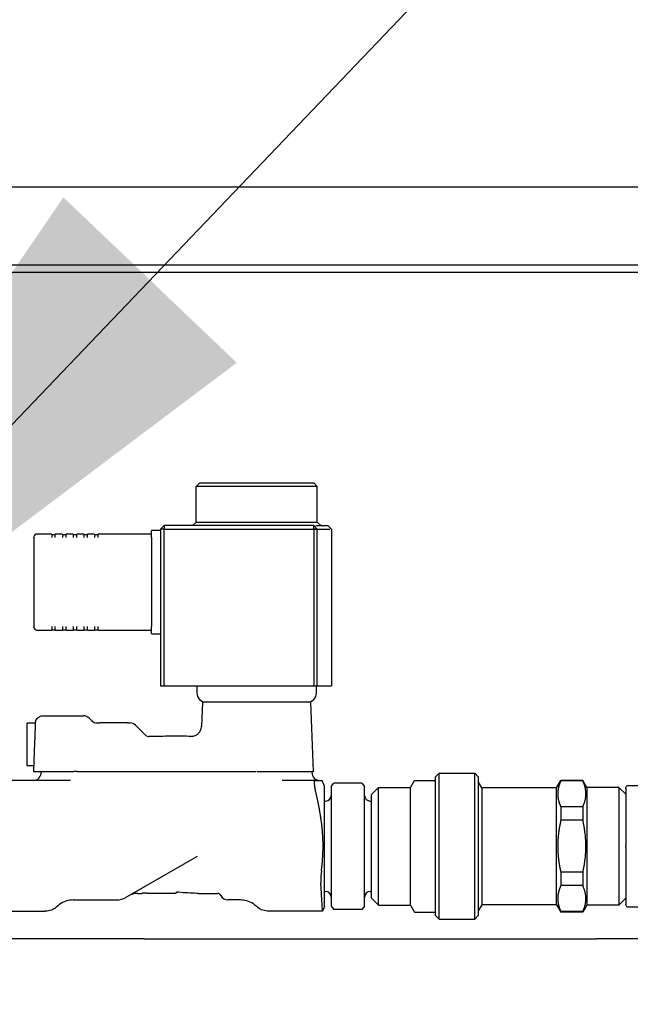
# Model space of a CAD drawing. Units: inches. Extents: x -4872 to -3672, y 1229 to 2129.
# Drawn here: x -4598 to -4591, y 1809 to 1820 of the extents above; entities that cross this region are included whole.
import ezdxf

# ---------------------------------------------------------------- set-up
doc = ezdxf.new("R2010")
doc.units = ezdxf.units.IN
doc.header["$MEASUREMENT"] = 0
for name, color, linetype in [('BASE-UNIT', 6, 'CONTINUOUS'), ('CONTROL-PANEL-STD', 7, 'CONTINUOUS'), ('MKUP-STD', 7, 'CONTINUOUS')]:
    doc.layers.add(name, color=color, linetype=linetype)
doc.styles.add('SUBMITTAL', font='simplex.shx', dxfattribs={"width": 0.75})
doc.dimstyles.new('SUBMITTAL', dxfattribs={"dimtxt": 0.09375, "dimasz": 0.09375, "dimexe": 0.03125, "dimexo": 0.0625, "dimgap": 0.0625, "dimtad": 0, "dimdec": 4, "dimzin": 4, "dimdsep": 46, "dimlunit": 4, "dimtxsty": 'SUBMITTAL', "dimcen": 0.09375, "dimclre": 6, "dimadec": 0, "dimazin": 0, "dimtfac": 1, "dimtdec": 0, "dimtofl": 0, "dimtmove": 0, "dimatfit": 3, "dimfxl": 1, "dimfrac": 2, "dimtolj": 1, "dimtzin": 4, "dimarcsym": 0})

msp = doc.modelspace()

# ---------------------------------------------------------------- linework, layer by layer
at = {"layer": 'BASE-UNIT'}
for p, q in [((-4600.1858, 1818.4617), (-4586.3241, 1818.4617)), ((-4556.8537, 1817.5956), (-4601.5387, 1817.5956)), ((-4655.6712, 1817.5168), (-4547.7212, 1817.5168))]:
    msp.add_line(p, q, dxfattribs=at)
at = {"layer": 'MKUP-STD'}
for p, q in [((-4595.5812, 1815.1851), (-4595.6205, 1815.1458)), ((-4595.5802, 1815.1851), (-4594.3213, 1815.1851)), ((-4594.3213, 1815.1851), (-4594.282, 1815.1458)), ((-4595.6205, 1814.7521), (-4595.6205, 1815.1458)), ((-4594.282, 1815.1458), (-4595.6195, 1815.1458)), ((-4594.282, 1814.7521), (-4594.282, 1815.1458)), ((-4595.6205, 1814.7521), (-4595.6599, 1814.7127)), ((-4595.6195, 1814.7521), (-4594.282, 1814.7521)), ((-4594.282, 1814.7521), (-4594.2426, 1814.7127)), ((-4597.2202, 1814.6192), (-4597.38, 1814.6192)), ((-4597.2166, 1814.6156), (-4597.2166, 1814.5798)), ((-4597.2166, 1814.6153), (-4597.1772, 1814.6153)), ((-4597.1772, 1814.5798), (-4597.1772, 1814.6192)), ((-4597.0985, 1814.6192), (-4597.1772, 1814.6192)), ((-4597.0985, 1814.6192), (-4597.0985, 1814.5798)), ((-4597.0985, 1814.6153), (-4597.0591, 1814.6153)), ((-4597.0591, 1814.5798), (-4597.0591, 1814.6192)), ((-4596.9804, 1814.6192), (-4597.0591, 1814.6192)), ((-4596.9804, 1814.6192), (-4596.9804, 1814.5798)), ((-4596.9804, 1814.6153), (-4596.941, 1814.6153)), ((-4596.941, 1814.5798), (-4596.941, 1814.6192)), ((-4596.8623, 1814.6192), (-4596.941, 1814.6192)), ((-4596.8623, 1814.6192), (-4596.8623, 1814.5798)), ((-4596.8623, 1814.6153), (-4596.8229, 1814.6153)), ((-4596.8229, 1814.5798), (-4596.8229, 1814.6192)), ((-4596.7442, 1814.6192), (-4596.8229, 1814.6192)), ((-4596.7442, 1814.6192), (-4596.7442, 1814.5798)), ((-4596.7442, 1814.6153), (-4596.7048, 1814.6153)), ((-4596.7048, 1814.5798), (-4596.7048, 1814.6192)), ((-4596.1142, 1814.6192), (-4596.7048, 1814.6192)), ((-4596.1142, 1814.5798), (-4596.1142, 1814.6546)), ((-4596.0142, 1814.6586), (-4596.1103, 1814.6586)), ((-4596.0142, 1814.6733), (-4595.9749, 1814.7127)), ((-4595.9749, 1814.6733), (-4596.0142, 1814.6733)), ((-4596.0142, 1814.6733), (-4596.0142, 1812.941)), ((-4594.3213, 1814.7127), (-4595.9749, 1814.7127)), ((-4595.9749, 1814.7127), (-4595.9749, 1814.6733)), ((-4595.9749, 1812.941), (-4595.9749, 1814.6733)), ((-4595.9749, 1814.6733), (-4594.3213, 1814.6733)), ((-4594.4015, 1814.6733), (-4594.1437, 1814.6733)), ((-4594.3213, 1814.7127), (-4594.282, 1814.6733)), ((-4594.3213, 1814.6733), (-4594.3213, 1814.7127)), ((-4594.282, 1814.6733), (-4594.3213, 1814.6733)), ((-4594.3213, 1814.6733), (-4594.3213, 1812.941)), ((-4594.2958, 1814.7127), (-4594.1639, 1814.7127)), ((-4594.282, 1812.941), (-4594.282, 1814.6733)), ((-4594.1639, 1814.7127), (-4594.1245, 1814.6733)), ((-4594.1245, 1814.6733), (-4594.1245, 1812.941)), ((-4597.4135, 1814.5798), (-4597.4135, 1814.5857)), ((-4597.4135, 1814.5798), (-4597.4135, 1814.3389)), ((-4596.1142, 1814.5798), (-4596.1142, 1813.5956)), ((-4597.4135, 1814.3389), (-4597.4135, 1813.8365)), ((-4597.4135, 1813.8365), (-4597.4135, 1813.5956)), ((-4597.4135, 1813.5897), (-4597.4135, 1813.5956)), ((-4597.38, 1813.5562), (-4597.2166, 1813.5562)), ((-4597.2166, 1813.5956), (-4597.2166, 1813.5562)), ((-4597.2166, 1813.5601), (-4597.1772, 1813.5601)), ((-4597.1772, 1813.5562), (-4597.1772, 1813.5956)), ((-4597.1772, 1813.5562), (-4597.0985, 1813.5562)), ((-4597.0985, 1813.5956), (-4597.0985, 1813.5562)), ((-4597.0985, 1813.5601), (-4597.0591, 1813.5601)), ((-4597.0591, 1813.5562), (-4597.0591, 1813.5956)), ((-4597.0591, 1813.5562), (-4596.9804, 1813.5562)), ((-4596.9804, 1813.5956), (-4596.9804, 1813.5562)), ((-4596.9804, 1813.5601), (-4596.941, 1813.5601)), ((-4596.941, 1813.5562), (-4596.941, 1813.5956)), ((-4596.941, 1813.5562), (-4596.8623, 1813.5562)), ((-4596.8623, 1813.5956), (-4596.8623, 1813.5562)), ((-4596.8623, 1813.5601), (-4596.8229, 1813.5601)), ((-4596.8229, 1813.5562), (-4596.8229, 1813.5956)), ((-4596.8229, 1813.5562), (-4596.7442, 1813.5562)), ((-4596.7442, 1813.5956), (-4596.7442, 1813.5562)), ((-4596.7442, 1813.5601), (-4596.7048, 1813.5601)), ((-4596.7048, 1813.5562), (-4596.7048, 1813.5956)), ((-4596.7048, 1813.5562), (-4596.1142, 1813.5562)), ((-4596.1142, 1813.5208), (-4596.1142, 1813.5956)), ((-4596.1103, 1813.5168), (-4596.0142, 1813.5168)), ((-4596.0142, 1812.941), (-4595.9749, 1812.941)), ((-4595.9749, 1812.941), (-4594.3213, 1812.941)), ((-4595.6127, 1812.941), (-4595.6127, 1812.8623)), ((-4594.3213, 1812.941), (-4594.282, 1812.941)), ((-4594.2898, 1812.8623), (-4594.2898, 1812.941)), ((-4594.2819, 1812.941), (-4594.1245, 1812.941)), ((-4595.5507, 1812.7599), (-4595.5602, 1812.4896)), ((-4595.4457, 1812.7599), (-4595.5506, 1812.7599)), ((-4594.5092, 1812.7599), (-4595.4457, 1812.7599)), ((-4594.3518, 1812.7599), (-4594.5092, 1812.7599)), ((-4594.325, 1811.9922), (-4594.3518, 1812.7599)), ((-4597.3121, 1812.6084), (-4596.8659, 1812.6084)), ((-4596.7764, 1812.5556), (-4596.8033, 1812.5824)), ((-4597.4887, 1812.0552), (-4597.4887, 1812.5277)), ((-4597.3983, 1812.5277), (-4597.4887, 1812.5277)), ((-4596.7138, 1812.5296), (-4596.6835, 1812.5296)), ((-4596.3793, 1812.5296), (-4596.6835, 1812.5296)), ((-4596.3793, 1812.5296), (-4596.3541, 1812.5296)), ((-4596.1845, 1812.3967), (-4596.2915, 1812.5037)), ((-4595.775, 1812.3819), (-4595.8992, 1812.3819)), ((-4597.4113, 1812.2184), (-4597.4192, 1811.9922)), ((-4597.417, 1812.0552), (-4597.4887, 1812.0552)), ((-4597.2831, 1811.8938), (-4597.6614, 1811.8938)), ((-4597.4192, 1811.9922), (-4597.3307, 1811.9922)), ((-4597.3331, 1811.9922), (-4597.3331, 1811.9824)), ((-4597.3307, 1811.9922), (-4597.0307, 1811.9922)), ((-4597.2125, 1811.8938), (-4597.2831, 1811.8938)), ((-4597.0089, 1811.8938), (-4597.2117, 1811.8938)), ((-4596.9365, 1811.9922), (-4596.9706, 1811.9922)), ((-4596.737, 1811.9922), (-4594.9597, 1811.9922)), ((-4594.7352, 1811.9922), (-4594.7203, 1811.9922)), ((-4594.3081, 1811.8938), (-4594.6705, 1811.8938)), ((-4594.632, 1811.9922), (-4594.4824, 1811.9922)), ((-4594.4825, 1811.9922), (-4594.325, 1811.9922)), ((-4594.341, 1811.9922), (-4594.341, 1811.9824)), ((-4594.2032, 1811.8308), (-4594.2262, 1811.8938)), ((-4593.2502, 1811.817), (-4593.2058, 1811.8938)), ((-4593.2058, 1811.8938), (-4592.9746, 1811.8938)), ((-4592.9746, 1811.9332), (-4592.9352, 1811.9725)), ((-4592.9746, 1810.3977), (-4592.9746, 1811.9332)), ((-4592.9352, 1810.3584), (-4592.9352, 1811.9725)), ((-4592.9352, 1811.9725), (-4592.5415, 1811.9725)), ((-4592.5415, 1810.3584), (-4592.5415, 1811.9725)), ((-4592.5021, 1811.9332), (-4592.5415, 1811.9725)), ((-4592.5021, 1811.9332), (-4592.5021, 1810.3977)), ((-4591.636, 1811.8131), (-4591.5894, 1811.8938)), ((-4591.5894, 1811.8938), (-4591.5894, 1811.8887)), ((-4591.3457, 1811.8938), (-4591.5894, 1811.8938)), ((-4591.3457, 1811.8887), (-4591.5894, 1811.8887)), ((-4591.3457, 1811.8938), (-4591.3457, 1811.8887)), ((-4591.3013, 1811.817), (-4591.3457, 1811.8938)), ((-4594.2032, 1810.5001), (-4594.2032, 1811.8308)), ((-4594.1282, 1811.828), (-4594.097, 1811.864)), ((-4594.1282, 1811.828), (-4594.1282, 1811.4967)), ((-4593.7895, 1811.864), (-4594.097, 1811.864)), ((-4593.7895, 1811.864), (-4593.7582, 1811.828)), ((-4593.7582, 1811.4967), (-4593.7582, 1811.828)), ((-4593.6832, 1811.7383), (-4593.6045, 1811.817)), ((-4593.6045, 1810.5139), (-4593.6045, 1811.817)), ((-4593.6045, 1811.817), (-4593.2502, 1811.817)), ((-4593.2502, 1810.5139), (-4593.2502, 1811.817)), ((-4592.4628, 1811.8131), (-4592.5021, 1811.8813)), ((-4592.4628, 1811.8131), (-4592.4628, 1810.5178)), ((-4591.636, 1811.8131), (-4592.4628, 1811.8131)), ((-4591.636, 1810.5178), (-4591.636, 1811.8131)), ((-4591.3013, 1811.817), (-4591.3013, 1810.5139)), ((-4590.947, 1811.817), (-4591.3013, 1811.817)), ((-4590.947, 1811.817), (-4590.947, 1810.5139)), ((-4590.8712, 1811.7412), (-4590.947, 1811.817)), ((-4590.8712, 1811.8052), (-4590.8712, 1811.8151)), ((-4590.8712, 1811.8052), (-4590.8712, 1811.1753)), ((-4590.4696, 1811.8347), (-4590.8515, 1811.8347)), ((-4593.6832, 1810.5926), (-4593.6832, 1811.7383)), ((-4594.2032, 1811.6655), (-4594.1907, 1811.6655)), ((-4593.6957, 1811.6655), (-4593.6832, 1811.6655)), ((-4591.3457, 1811.6014), (-4591.5894, 1811.6014)), ((-4591.5894, 1811.6014), (-4591.5894, 1811.4527)), ((-4591.3457, 1811.6014), (-4591.3457, 1811.4527)), ((-4594.1282, 1811.4967), (-4594.1282, 1810.8342)), ((-4593.7582, 1810.8342), (-4593.7582, 1811.4967)), ((-4591.3457, 1811.4527), (-4591.5894, 1811.4527)), ((-4590.8712, 1811.1556), (-4590.8712, 1811.1753)), ((-4590.8712, 1811.1556), (-4590.8712, 1810.5257)), ((-4595.6107, 1811.0534), (-4596.3968, 1810.5995)), ((-4594.1282, 1810.8342), (-4594.1282, 1810.5029)), ((-4593.7582, 1810.5029), (-4593.7582, 1810.8342)), ((-4591.3457, 1810.8782), (-4591.5894, 1810.8782)), ((-4591.5894, 1810.8782), (-4591.5894, 1810.7295)), ((-4591.3457, 1810.8782), (-4591.3457, 1810.7295)), ((-4591.3457, 1810.7295), (-4591.5894, 1810.7295)), ((-4596.2647, 1810.6438), (-4596.2229, 1810.6438)), ((-4596.1646, 1810.647), (-4595.8528, 1810.647)), ((-4595.5988, 1810.6438), (-4595.3843, 1810.6438)), ((-4594.2032, 1810.6655), (-4594.1907, 1810.6655)), ((-4593.6957, 1810.6655), (-4593.6832, 1810.6655)), ((-4593.6832, 1810.5926), (-4593.6045, 1810.5139)), ((-4590.8712, 1810.5897), (-4590.947, 1810.5139)), ((-4596.9783, 1810.571), (-4596.4965, 1810.571)), ((-4596.4965, 1810.5726), (-4596.4965, 1810.5726)), ((-4596.4965, 1810.5724), (-4596.4965, 1810.571)), ((-4595.1312, 1810.571), (-4595.2689, 1810.571)), ((-4594.2032, 1810.5001), (-4594.2226, 1810.4469)), ((-4594.1282, 1810.5029), (-4594.097, 1810.4669)), ((-4593.7582, 1810.5029), (-4593.7895, 1810.4669)), ((-4593.6045, 1810.5139), (-4593.2502, 1810.5139)), ((-4593.2502, 1810.5139), (-4593.2058, 1810.4371)), ((-4592.4628, 1810.5178), (-4592.5021, 1810.4496)), ((-4591.636, 1810.5178), (-4592.4628, 1810.5178)), ((-4591.636, 1810.5178), (-4591.5894, 1810.4371)), ((-4591.3013, 1810.5139), (-4591.3457, 1810.4371)), ((-4590.947, 1810.5139), (-4591.3013, 1810.5139)), ((-4590.8712, 1810.5158), (-4590.8712, 1810.5257)), ((-4590.8515, 1810.4962), (-4590.4696, 1810.4962)), ((-4597.7469, 1810.4469), (-4597.2897, 1810.4469)), ((-4594.2229, 1810.4469), (-4594.8199, 1810.4469)), ((-4593.7895, 1810.4669), (-4594.097, 1810.4669)), ((-4593.2058, 1810.4371), (-4592.9746, 1810.4371)), ((-4592.9746, 1810.3977), (-4592.9352, 1810.3584)), ((-4592.5021, 1810.3977), (-4592.5415, 1810.3584)), ((-4591.3457, 1810.4422), (-4591.5894, 1810.4422)), ((-4591.5894, 1810.4422), (-4591.5894, 1810.4371)), ((-4591.3457, 1810.4371), (-4591.5894, 1810.4371)), ((-4591.3457, 1810.4422), (-4591.3457, 1810.4371)), ((-4592.9352, 1810.3584), (-4592.5415, 1810.3584)), ((-4596.1962, 1810.1418), (-4607.1962, 1810.1418)), ((-4596.1962, 1810.1418), (-4595.1962, 1810.1418)), ((-4595.1962, 1810.1418), (-4592.1962, 1810.1418)), ((-4592.1962, 1810.1418), (-4591.1962, 1810.1418)), ((-4586.7923, 1810.1418), (-4591.1962, 1810.1418))]:
    msp.add_line(p, q, dxfattribs=at)
for centre, radius, start, end in [((-4597.38, 1814.5857), 0.0335, 90, 180), ((-4597.2202, 1814.6156), 0.00354, 0, 90), ((-4596.1103, 1814.6546), 0.00394, 90, 180), ((-4597.38, 1813.5897), 0.0335, 180, 270), ((-4596.1103, 1813.5208), 0.00394, 180, 270), ((-4595.5103, 1812.8623), 0.1024, 180, 270), ((-4594.3922, 1812.8623), 0.1024, 270, 0), ((-4596.8659, 1812.5198), 0.0886, 45, 90), ((-4596.7138, 1812.6182), 0.0886, 225, 270), ((-4596.3541, 1812.441), 0.0886, 45, 90), ((-4595.8371, 1794.4686), 17.9134, 90.19858, 90.97436), ((-4595.8371, 1794.4686), 17.9134, 89.49449, 89.80142), ((-4597.4217, 1811.9824), 0.0886, 270, 0), ((-4594.2524, 1811.9824), 0.0886, 180, 270), ((-4590.8515, 1811.8151), 0.0197, 90, 180), ((-4594.1907, 1811.728), 0.0625, 270, 0), ((-4593.6957, 1811.728), 0.0625, 180, 270), ((-4596.5001, 1810.7785), 0.2067, 271.00085, 300), ((-4596.2229, 1810.6517), 0.00787, 270, 276.30131), ((-4596.2229, 1810.6517), 0.00787, 282.60311, 282.61143), ((-4595.3843, 1810.6044), 0.0394, 25.51639, 90), ((-4595.2689, 1810.6595), 0.0886, 205.51639, 270), ((-4594.1907, 1810.603), 0.0625, 0, 90), ((-4593.6957, 1810.603), 0.0625, 90, 180), ((-4590.8515, 1810.5158), 0.0197, 180, 270), ((-4594.2229, 1810.6438), 0.1969, 270, 270.09904)]:
    msp.add_arc(centre, radius, start, end, dxfattribs=at)
for points, degree, knots in [([(-4597.3978, 1812.5424), (-4597.3978, 1812.5424), (-4597.3978, 1812.5424), (-4597.3978, 1812.5424), (-4597.398, 1812.536), (-4597.399, 1812.5113), (-4597.3997, 1812.4932), (-4597.4015, 1812.4476), (-4597.4025, 1812.4205), (-4597.4042, 1812.3762), (-4597.4048, 1812.3613), (-4597.406, 1812.3308), (-4597.4066, 1812.3153), (-4597.4072, 1812.2998)], 3, [-0.98306647, -0.98306647, -0.98306647, -0.98306647, -0.9829592, -0.9829592, -0.73432866, -0.73432866, -0.48616704, -0.48616704, -0.23813486, -0.23813486, -0.11882475, -0.11882475, 0, 0, 0, 0]), ([(-4597.3978, 1812.5424), (-4597.3953, 1812.5516), (-4597.3913, 1812.5605), (-4597.3809, 1812.5764), (-4597.3744, 1812.5835), (-4597.3596, 1812.5951), (-4597.3512, 1812.5998), (-4597.3335, 1812.6063), (-4597.3241, 1812.6081), (-4597.3138, 1812.6084), (-4597.313, 1812.6084), (-4597.3121, 1812.6084)], 3, [0, 0, 0, 0, 0.0725291, 0.0725291, 0.14446585, 0.14446585, 0.21590669, 0.21590669, 0.28765248, 0.28765248, 0.29403453, 0.29403453, 0.29403453, 0.29403453]), ([(-4595.679, 1812.3813), (-4595.6663, 1812.3812), (-4595.6533, 1812.3832), (-4595.6291, 1812.3911), (-4595.6174, 1812.3972), (-4595.5969, 1812.4126), (-4595.5878, 1812.422), (-4595.5734, 1812.4431), (-4595.5678, 1812.455), (-4595.5618, 1812.4764), (-4595.5603, 1812.4859), (-4595.56, 1812.4953)], 3, [0, 0, 0, 0, 0.09719396, 0.09719396, 0.19472169, 0.19472169, 0.29223737, 0.29223737, 0.38975348, 0.38975348, 0.4615078, 0.4615078, 0.4615078, 0.4615078]), ([(-4596.1845, 1812.3967), (-4596.18, 1812.3922), (-4596.1746, 1812.3884), (-4596.1633, 1812.3827), (-4596.1572, 1812.3808), (-4596.1479, 1812.3795), (-4596.1448, 1812.3793), (-4596.1417, 1812.3794)], 3, [0, 0, 0, 0, 0.04856395, 0.04856395, 0.09634572, 0.09634572, 0.11991892, 0.11991892, 0.11991892, 0.11991892]), ([(-4597.4072, 1812.2998), (-4597.408, 1812.2791), (-4597.4094, 1812.2569), (-4597.4108, 1812.2297), (-4597.4111, 1812.224), (-4597.4113, 1812.2184)], 3, [0.695573, 0.695573, 0.695573, 0.695573, 0.85161304, 0.85161304, 0.89332173, 0.89332173, 0.89332173, 0.89332173]), ([(-4597.0307, 1811.9922), (-4597.0233, 1811.9922), (-4597.016, 1811.9922), (-4597.0019, 1811.9922), (-4596.9954, 1811.9922), (-4596.9846, 1811.9922), (-4596.98, 1811.9922), (-4596.9737, 1811.9922), (-4596.972, 1811.9922), (-4596.9717, 1811.9922)], 3, [-0.25007779, -0.25007779, -0.25007779, -0.25007779, -0.18563395, -0.18563395, -0.11865026, -0.11865026, -0.05613342, -0.05613342, 0, 0, 0, 0]), ([(-4596.9389, 1811.9922), (-4596.9364, 1811.9922), (-4596.9292, 1811.9922), (-4596.9089, 1811.9922), (-4596.8947, 1811.9922), (-4596.8543, 1811.9922), (-4596.8324, 1811.9922), (-4596.7795, 1811.9922), (-4596.7528, 1811.9922), (-4596.7257, 1811.9922)], 3, [-1.2579025, -1.2579025, -1.2579025, -1.2579025, -0.7906709, -0.7906709, -0.4447296, -0.4447296, -0.2074386, -0.2074386, 0, 0, 0, 0]), ([(-4594.9484, 1811.9922), (-4594.9212, 1811.9922), (-4594.8947, 1811.9922), (-4594.8515, 1811.9922), (-4594.8272, 1811.9922), (-4594.7869, 1811.9922), (-4594.7698, 1811.9922), (-4594.7451, 1811.9922), (-4594.7378, 1811.9922), (-4594.7353, 1811.9922)], 3, [-1.2579025, -1.2579025, -1.2579025, -1.2579025, -0.7906709, -0.7906709, -0.4447296, -0.4447296, -0.2074386, -0.2074386, 0, 0, 0, 0]), ([(-4594.7203, 1811.9922), (-4594.7195, 1811.9922), (-4594.7168, 1811.9922), (-4594.7068, 1811.9922), (-4594.6993, 1811.9922), (-4594.6817, 1811.9922), (-4594.6709, 1811.9922), (-4594.6531, 1811.9922), (-4594.6426, 1811.9922), (-4594.632, 1811.9922)], 3, [-0.22043548, -0.22043548, -0.22043548, -0.22043548, -0.1865491, -0.1865491, -0.14408575, -0.14408575, -0.08072163, -0.08072163, 0, 0, 0, 0]), ([(-4594.3081, 1811.8938), (-4594.3104, 1811.8938), (-4594.3124, 1811.8921), (-4594.3155, 1811.8843), (-4594.3163, 1811.8774), (-4594.3163, 1811.8607), (-4594.3155, 1811.8501), (-4594.3122, 1811.8277), (-4594.3099, 1811.8161), (-4594.3072, 1811.8052)], 3, [-0.54036693, -0.54036693, -0.54036693, -0.54036693, -0.46471686, -0.46471686, -0.37311507, -0.37311507, -0.28151328, -0.28151328, -0.1969223, -0.1969223, -0.1969223, -0.1969223]), ([(-4591.5894, 1811.8887), (-4591.6018, 1811.8614), (-4591.6109, 1811.836), (-4591.6173, 1811.8117), (-4591.6252, 1811.7642), (-4591.6236, 1811.7176), (-4591.6204, 1811.694), (-4591.613, 1811.6619), (-4591.6005, 1811.6275), (-4591.5971, 1811.619), (-4591.5934, 1811.6103), (-4591.5894, 1811.6014)], 5, [0, 0, 0, 0, 0, 0, 35.3162356, 35.3162356, 35.3162356, 71.0543252, 71.0543252, 71.0543252, 82.5341171, 82.5341171, 82.5341171, 82.5341171, 82.5341171, 82.5341171]), ([(-4591.5894, 1811.4527), (-4591.6018, 1811.3981), (-4591.6109, 1811.3473), (-4591.6173, 1811.2987), (-4591.6252, 1811.2037), (-4591.6236, 1811.1106), (-4591.6204, 1811.0633), (-4591.613, 1810.999), (-4591.6005, 1810.9303), (-4591.5971, 1810.9133), (-4591.5934, 1810.8959), (-4591.5894, 1810.8782)], 5, [0, 0, 0, 0, 0, 0, 35.3162356, 35.3162356, 35.3162356, 71.0543252, 71.0543252, 71.0543252, 82.5341171, 82.5341171, 82.5341171, 82.5341171, 82.5341171, 82.5341171]), ([(-4594.2229, 1811.016), (-4594.2191, 1811.0674), (-4594.2172, 1811.1178), (-4594.2172, 1811.2131), (-4594.2191, 1811.2635), (-4594.2229, 1811.3149)], 3, [-8.93093988, -8.93093988, -8.93093988, -8.93093988, -8.56798902, -8.56798902, -8.20503815, -8.20503815, -8.20503815, -8.20503815]), ([(-4594.2356, 1810.8941), (-4594.2357, 1810.8932), (-4594.2358, 1810.8923), (-4594.2405, 1810.8554), (-4594.2428, 1810.8193), (-4594.2428, 1810.7776), (-4594.2425, 1810.767), (-4594.2419, 1810.7569)], 3, [-1.35735459, -1.35735459, -1.35735459, -1.35735459, -1.35062021, -1.35062021, -1.08429394, -1.08429394, -0.98738969, -0.98738969, -0.98738969, -0.98738969]), ([(-4594.2229, 1810.4522), (-4594.223, 1810.4539), (-4594.2232, 1810.4561), (-4594.2238, 1810.4667), (-4594.2246, 1810.4789), (-4594.2267, 1810.5114), (-4594.228, 1810.5317), (-4594.231, 1810.5788), (-4594.2327, 1810.6056), (-4594.2364, 1810.6655), (-4594.2386, 1810.7016), (-4594.2413, 1810.7465), (-4594.2416, 1810.7517), (-4594.2419, 1810.7569)], 3, [-6.2547149, -6.2547149, -6.2547149, -6.2547149, -6.1414529, -6.1414529, -5.7938412, -5.7938412, -5.4462296, -5.4462296, -5.0986179, -5.0986179, -4.7170543, -4.7170543, -4.6683872, -4.6683872, -4.6683872, -4.6683872]), ([(-4591.5894, 1810.7295), (-4591.6018, 1810.7022), (-4591.6109, 1810.6767), (-4591.6173, 1810.6525), (-4591.6252, 1810.605), (-4591.6236, 1810.5584), (-4591.6204, 1810.5348), (-4591.613, 1810.5026), (-4591.6005, 1810.4682), (-4591.5971, 1810.4597), (-4591.5934, 1810.4511), (-4591.5894, 1810.4422)], 5, [0, 0, 0, 0, 0, 0, 35.3162356, 35.3162356, 35.3162356, 71.0543252, 71.0543252, 71.0543252, 82.5341171, 82.5341171, 82.5341171, 82.5341171, 82.5341171, 82.5341171]), ([(-4596.2647, 1810.6438), (-4596.2871, 1810.6438), (-4596.3097, 1810.6401), (-4596.3411, 1810.6295), (-4596.3512, 1810.6252), (-4596.362, 1810.6195), (-4596.3632, 1810.6188), (-4596.3653, 1810.6177), (-4596.3662, 1810.6172), (-4596.3673, 1810.6166), (-4596.3675, 1810.6165), (-4596.3677, 1810.6163), (-4596.3679, 1810.6162), (-4596.368, 1810.6162), (-4596.368, 1810.6162), (-4596.368, 1810.6161), (-4596.368, 1810.6161), (-4596.368, 1810.6161), (-4596.368, 1810.6161), (-4596.368, 1810.6161), (-4596.3681, 1810.6161), (-4596.3681, 1810.6161), (-4596.3681, 1810.6161), (-4596.3681, 1810.6161), (-4596.3681, 1810.6161), (-4596.3681, 1810.6161), (-4596.3681, 1810.6161), (-4596.3681, 1810.6161)], 3, [0, 0, 0, 0, 0.17015819, 0.17015819, 0.2529112, 0.2529112, 0.26336864, 0.26336864, 0.27121155, 0.27121155, 0.27268206, 0.27268206, 0.27373154, 0.27373154, 0.27386298, 0.27386298, 0.27389585, 0.27389585, 0.27392889, 0.27392889, 0.27396215, 0.27396215, 0.27402929, 0.27402929, 0.27456135, 0.27456135, 0.27553187, 0.27553187, 0.27553187, 0.27553187]), ([(-4596.1646, 1810.647), (-4596.1708, 1810.647), (-4596.1771, 1810.6469), (-4596.1888, 1810.6465), (-4596.1945, 1810.6462), (-4596.2043, 1810.6455), (-4596.2087, 1810.6452), (-4596.2157, 1810.6445), (-4596.2183, 1810.6442), (-4596.2201, 1810.6441), (-4596.2202, 1810.644), (-4596.2206, 1810.644), (-4596.2209, 1810.644), (-4596.2212, 1810.6439), (-4596.2213, 1810.6439), (-4596.2217, 1810.6439), (-4596.2219, 1810.6439), (-4596.222, 1810.6438), (-4596.222, 1810.6438), (-4596.222, 1810.6438)], 3, [0, 0, 0, 0, 0.04711278, 0.04711278, 0.09443946, 0.09443946, 0.1417838, 0.1417838, 0.18913694, 0.18913694, 0.19223259, 0.19223259, 0.20152354, 0.20152354, 0.20659645, 0.20659645, 0.22183291, 0.22183291, 0.22838408, 0.22838408, 0.22838408, 0.22838408]), ([(-4596.1646, 1810.647), (-4596.1708, 1810.647), (-4596.1771, 1810.6469), (-4596.1888, 1810.6465), (-4596.1945, 1810.6462), (-4596.2044, 1810.6455), (-4596.2087, 1810.6452), (-4596.2157, 1810.6445), (-4596.2183, 1810.6442), (-4596.2201, 1810.6441), (-4596.2202, 1810.644), (-4596.2206, 1810.644), (-4596.2208, 1810.644), (-4596.2212, 1810.6439), (-4596.2213, 1810.6439), (-4596.2217, 1810.6439), (-4596.2219, 1810.6439), (-4596.222, 1810.6438), (-4596.222, 1810.6438), (-4596.222, 1810.6438)], 3, [0, 0, 0, 0, 0.04714058, 0.04714058, 0.09446493, 0.09446493, 0.1418088, 0.1418088, 0.18916057, 0.18916057, 0.19222667, 0.19222667, 0.20142887, 0.20142887, 0.20659266, 0.20659266, 0.22210276, 0.22210276, 0.22837818, 0.22837818, 0.22837818, 0.22837818]), ([(-4595.8371, 1810.6551), (-4595.8372, 1810.6545), (-4595.8373, 1810.6538), (-4595.8378, 1810.6524), (-4595.8382, 1810.6516), (-4595.8393, 1810.6502), (-4595.8399, 1810.6496), (-4595.8413, 1810.6487), (-4595.842, 1810.6483), (-4595.8433, 1810.6479), (-4595.8439, 1810.6477), (-4595.8454, 1810.6474), (-4595.8464, 1810.6473), (-4595.8483, 1810.6471), (-4595.8491, 1810.6471), (-4595.8509, 1810.647), (-4595.8519, 1810.647), (-4595.8528, 1810.647)], 3, [0.001758865, 0.001758865, 0.001758865, 0.001758865, 0.006659823, 0.006659823, 0.013345312, 0.013345312, 0.020039303, 0.020039303, 0.026521845, 0.026521845, 0.032425637, 0.032425637, 0.042200061, 0.042200061, 0.04907047, 0.04907047, 0.056448066, 0.056448066, 0.056448066, 0.056448066]), ([(-4595.8122, 1810.6561), (-4595.8141, 1810.6563), (-4595.8162, 1810.6565), (-4595.8205, 1810.6566), (-4595.8227, 1810.6566), (-4595.8271, 1810.6564), (-4595.8292, 1810.6563), (-4595.8331, 1810.6558), (-4595.8349, 1810.6556), (-4595.837, 1810.6551), (-4595.8376, 1810.655), (-4595.8385, 1810.6548), (-4595.8389, 1810.6546), (-4595.8395, 1810.6544), (-4595.8397, 1810.6544), (-4595.8399, 1810.6543), (-4595.8399, 1810.6543), (-4595.8399, 1810.6543)], 3, [0, 0, 0, 0, 0.016316531, 0.016316531, 0.033062692, 0.033062692, 0.050045093, 0.050045093, 0.066745568, 0.066745568, 0.074415032, 0.074415032, 0.08123191, 0.08123191, 0.087047515, 0.087047515, 0.090597191, 0.090597191, 0.090597191, 0.090597191]), ([(-4595.5988, 1810.6438), (-4595.5989, 1810.6438), (-4595.599, 1810.6438), (-4595.5991, 1810.6438), (-4595.5991, 1810.6438), (-4595.5991, 1810.6438), (-4595.5991, 1810.6438), (-4595.5991, 1810.6438), (-4595.5991, 1810.6438), (-4595.5991, 1810.6438), (-4595.5991, 1810.6438), (-4595.5991, 1810.6438), (-4595.5991, 1810.6438), (-4595.5992, 1810.6438), (-4595.5994, 1810.6438), (-4595.6002, 1810.6439), (-4595.6012, 1810.6439), (-4595.6038, 1810.644), (-4595.6055, 1810.6441), (-4595.609, 1810.6442), (-4595.6108, 1810.6442), (-4595.6126, 1810.6442)], 3, [0, 0, 0, 0, 0.0007992, 0.0007992, 0.000874113, 0.000874113, 0.000905784, 0.000905784, 0.001225604, 0.001225604, 0.002184488, 0.002184488, 0.005061844, 0.005061844, 0.01371354, 0.01371354, 0.033356793, 0.033356793, 0.052690839, 0.052690839, 0.068043538, 0.068043538, 0.068043538, 0.068043538]), ([(-4595.5991, 1810.6438), (-4595.5991, 1810.6438), (-4595.5992, 1810.6438), (-4595.5993, 1810.6438), (-4595.5994, 1810.6438), (-4595.6, 1810.6438), (-4595.6007, 1810.6439), (-4595.6027, 1810.644), (-4595.6042, 1810.644), (-4595.6079, 1810.6441), (-4595.6102, 1810.6442), (-4595.6126, 1810.6442)], 3, [0.030497258, 0.030497258, 0.030497258, 0.030497258, 0.037227494, 0.037227494, 0.042345467, 0.042345467, 0.057811669, 0.057811669, 0.077292374, 0.077292374, 0.097538876, 0.097538876, 0.097538876, 0.097538876]), ([(-4597.1543, 1810.5009), (-4597.1696, 1810.4864), (-4597.1875, 1810.4742), (-4597.2255, 1810.4565), (-4597.2462, 1810.4507), (-4597.2745, 1810.4474), (-4597.2821, 1810.447), (-4597.2896, 1810.447)], 3, [0, 0, 0, 0, 0.16056727, 0.16056727, 0.31990757, 0.31990757, 0.37766887, 0.37766887, 0.37766887, 0.37766887]), ([(-4596.9783, 1810.571), (-4597.0057, 1810.571), (-4597.0335, 1810.5665), (-4597.0852, 1810.5492), (-4597.1099, 1810.5362), (-4597.1396, 1810.514), (-4597.1471, 1810.5076), (-4597.1543, 1810.5009)], 3, [0, 0, 0, 0, 0.20872763, 0.20872763, 0.41586527, 0.41586527, 0.49098081, 0.49098081, 0.49098081, 0.49098081]), ([(-4596.4965, 1810.5724), (-4596.4965, 1810.5725), (-4596.4965, 1810.5725), (-4596.4965, 1810.5725), (-4596.4965, 1810.5726), (-4596.4965, 1810.5726)], 3, [0, 0, 0, 0, 0.0041327851, 0.0041327851, 0.0082785404, 0.0082785404, 0.0082785404, 0.0082785404]), ([(-4594.9552, 1810.5009), (-4594.9751, 1810.5197), (-4594.9984, 1810.5355), (-4595.0478, 1810.5585), (-4595.0747, 1810.5661), (-4595.1115, 1810.5704), (-4595.1213, 1810.571), (-4595.1312, 1810.571)], 3, [0, 0, 0, 0, 0.20872937, 0.20872937, 0.41586614, 0.41586614, 0.49097974, 0.49097974, 0.49097974, 0.49097974]), ([(-4594.8199, 1810.447), (-4594.8409, 1810.447), (-4594.8623, 1810.4504), (-4594.9021, 1810.4637), (-4594.9211, 1810.4737), (-4594.9439, 1810.4908), (-4594.9497, 1810.4957), (-4594.9552, 1810.5009)], 3, [0, 0, 0, 0, 0.1605775, 0.1605775, 0.31992769, 0.31992769, 0.37767494, 0.37767494, 0.37767494, 0.37767494])]:
    msp.add_open_spline(points, degree=degree, knots=knots, dxfattribs=at)
for points in [[(-4597.3983, 1812.5277), (-4597.3982, 1812.5326), (-4597.398, 1812.5364), (-4597.3979, 1812.5389)], [(-4596.1845, 1812.3967), (-4596.1845, 1812.3967), (-4596.1845, 1812.3967), (-4596.1845, 1812.3967)], [(-4596.1417, 1812.3794), (-4596.1417, 1812.3794), (-4596.1417, 1812.3794), (-4596.1417, 1812.3794)], [(-4595.6126, 1810.6442), (-4595.6791, 1810.6455), (-4595.7457, 1810.6495), (-4595.8122, 1810.6561)], [(-4597.1543, 1810.5009), (-4597.1543, 1810.5009), (-4597.1543, 1810.5009), (-4597.1543, 1810.5009)], [(-4595.1312, 1810.571), (-4595.1312, 1810.571), (-4595.1312, 1810.571), (-4595.1312, 1810.571)], [(-4597.2896, 1810.447), (-4597.2896, 1810.447), (-4597.2896, 1810.447), (-4597.2896, 1810.447)], [(-4594.2226, 1810.4469), (-4594.2226, 1810.4469), (-4594.2227, 1810.4487), (-4594.2229, 1810.4522)]]:
    msp.add_open_spline(points, degree=3, dxfattribs=at)
for points, weights in [([(-4594.3081, 1811.8938), (-4594.2262, 1811.8938), (-4594.2262, 1811.8938)], [1.29695298083, 1.49729730045, 1.4972972973]), ([(-4591.3457, 1811.6014), (-4591.2802, 1811.7451), (-4591.3457, 1811.8887)], [1.39524260458, 1.51835224616, 1.39524260458]), ([(-4594.2229, 1811.3149), (-4594.2389, 1811.5261), (-4594.3072, 1811.8052)], [1, 1.08887706485, 1.0835199382]), ([(-4591.3457, 1810.8782), (-4591.2802, 1811.1655), (-4591.3457, 1811.4527)], [1.39524260458, 1.51835224616, 1.39524260458]), ([(-4594.2356, 1810.8941), (-4594.2274, 1810.9565), (-4594.2229, 1811.016)], [1.04046818139, 1.02353916483, 1]), ([(-4591.3457, 1810.4422), (-4591.2802, 1810.5858), (-4591.3457, 1810.7295)], [1.39524260458, 1.51835224616, 1.39524260458])]:
    msp.add_rational_spline(points, weights, degree=2, dxfattribs=at)

# ---------------------------------------------------------------- leaders
at = {"layer": 'CONTROL-PANEL-STD', "annotation_type": 0, "has_hookline": 1, "hookline_direction": 0, "text_width": 74.2671}
msp.add_leader([(-4601.6962, 1777.2668), (-4543.3757, 1854.3679), (-4535.3152, 1854.3679)], dimstyle='SUBMITTAL', override={"dimscale": 115.15, "dimasz": 0.07, "dimgap": 0.03, "dimcen": 4.055284, "dimarcsym": 1}, dxfattribs=at)
at = {"layer": 'MKUP-STD', "annotation_type": 0, "has_hookline": 1, "hookline_direction": 0, "text_width": 93.8414}
msp.add_leader([(-4601.6962, 1811.6002), (-4543.3757, 1872.6771), (-4535.3152, 1872.6771)], dimstyle='SUBMITTAL', override={"dimscale": 115.15, "dimasz": 0.07, "dimgap": 0.03, "dimcen": 4.055284, "dimarcsym": 1}, dxfattribs=at)

doc.saveas('drawing.dxf')
